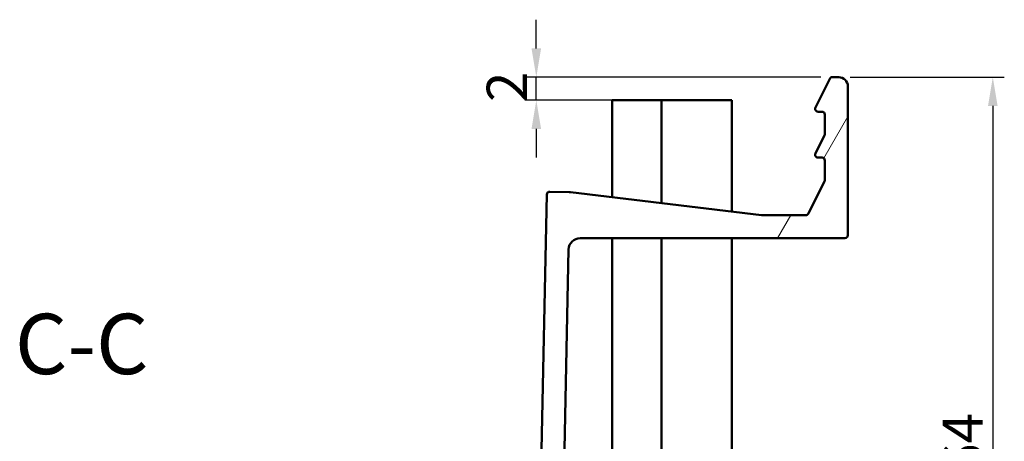
# Model space of a CAD drawing. Units: millimetres. Extents: x 0 to 4200, y 0 to 2970.
# Drawn here: x 2428 to 3284, y 1360 to 1726 of the extents above; entities that cross this region are included whole.
import ezdxf

# ---------------------------------------------------------------- set-up
doc = ezdxf.new("R2010")
doc.units = ezdxf.units.MM
doc.header["$LTSCALE"] = 10
for name, color, linetype, lineweight, true_color in [('Bemaßungen(DIN)', 179, 'Continuous', 25, 0x262659), ('Schraffur', 1, 'Continuous', 9, 0xff0000), ('Sichtbare Kanten(DIN)', 179, 'Continuous', 50, 0x262659), ('Symbole(DIN)', 179, 'Continuous', 25, 0x262659)]:
    doc.layers.add(name, color=color, linetype=linetype, lineweight=lineweight, true_color=true_color)
doc.styles.add('Aktuell-DIN', font='arial.ttf')
doc.styles.add('Aktuell-DINGroßer Text', font='arial.ttf')
doc.dimstyles.new('STANDARD-DIN', dxfattribs={"dimscale": 10, "dimtxt": 3.5, "dimasz": 2.5, "dimexe": 1, "dimexo": 1, "dimgap": 0.8, "dimtad": 1, "dimrnd": 1e-08, "dimtxsty": 'Aktuell-DIN', "dimcen": 0.09, "dimdle": 10, "dimclrd": 150, "dimclre": 150, "dimclrt": 179, "dimaunit": 1, "dimadec": 0, "dimazin": 2, "dimtfac": 0.714286, "dimtdec": 3, "dimtmove": 0, "dimatfit": 3, "dimfxl": 1, "dimtolj": 1, "dimlwd": 25, "dimlwe": 25, "dimarcsym": 0})

# ---------------------------------------------------------------- blocks, each defined once
blk = doc.blocks.new('*D15')
at = {"layer": 'Bemaßungen(DIN)', "color": 150, "linetype": 'Continuous', "lineweight": 25, "true_color": 0x0080ff, "transparency": 16777216}
for p, q in [((2876.97, 1701.4), (2876.97, 1726.4)), ((3124.52, 1676.4), (2866.97, 1676.4)), ((2876.97, 1656.4), (2876.97, 1676.4)), ((2998.48, 1656.4), (2866.97, 1656.4)), ((2876.97, 1631.4), (2876.97, 1606.4))]:
    blk.add_line(p, q, dxfattribs=at)
at = {"layer": 'Bemaßungen(DIN)', "color": 150, "linetype": 'Continuous', "true_color": 0x0080ff, "transparency": 16777216}
for points in [[(2872.8, 1701.4), (2881.13, 1701.4), (2876.97, 1676.4)], [(2872.8, 1631.4), (2881.13, 1631.4), (2876.97, 1656.4)]]:
    blk.add_solid(points, dxfattribs=at)
at = {"layer": 'Defpoints', "color": 0, "linetype": 'Continuous', "transparency": 16777216}
for p in [(2876.97, 1676.4), (3134.52, 1676.4), (3008.48, 1656.4)]:
    blk.add_point(p, dxfattribs=at)
at = {"layer": 'Bemaßungen(DIN)', "color": 179, "linetype": 'Continuous', "lineweight": 25, "true_color": 0x262659, "transparency": 16777216, "insert": (2833.82, 1654.81), "char_height": 35, "attachment_point": 1, "rotation": 90, "style": 'Aktuell-DIN'}
blk.add_mtext('\\A1;2', dxfattribs=at)
blk = doc.blocks.new('*D16')
at = {"layer": 'Bemaßungen(DIN)', "color": 150, "linetype": 'Continuous', "lineweight": 25, "true_color": 0x0080ff, "transparency": 16777216}
for p, q in [((3149.98, 1676.4), (3284.05, 1676.4)), ((3274.05, 1651.4), (3274.05, 1061.4)), ((3138.05, 1036.4), (3284.05, 1036.4))]:
    blk.add_line(p, q, dxfattribs=at)
at = {"layer": 'Bemaßungen(DIN)', "color": 150, "linetype": 'Continuous', "true_color": 0x0080ff, "transparency": 16777216}
for points in [[(3269.89, 1651.4), (3278.22, 1651.4), (3274.05, 1676.4)], [(3269.89, 1061.4), (3278.22, 1061.4), (3274.05, 1036.4)]]:
    blk.add_solid(points, dxfattribs=at)
at = {"layer": 'Defpoints', "color": 0, "linetype": 'Continuous', "transparency": 16777216}
for p in [(3139.98, 1676.4), (3128.05, 1036.4), (3274.05, 1036.4)]:
    blk.add_point(p, dxfattribs=at)
at = {"layer": 'Bemaßungen(DIN)', "color": 179, "linetype": 'Continuous', "lineweight": 25, "true_color": 0x262659, "transparency": 16777216, "insert": (3230.31, 1331.31), "char_height": 35, "attachment_point": 1, "rotation": 90, "style": 'Aktuell-DIN'}
blk.add_mtext('\\A1;64', dxfattribs=at)

msp = doc.modelspace()

# ---------------------------------------------------------------- hatches: boundary and pattern name
at = {"layer": 'Schraffur'}
h = msp.add_hatch(dxfattribs=at)
h.set_pattern_fill('ANSI31', color=256, scale=2540, angle=14.999978, style=0)
h.set_pattern_definition([(60, (0, 0), (-274.963, 158.75), [])])
edge = h.paths.add_edge_path()
edge.add_ellipse((3020.476, 1153.9), major_axis=(2.5, 0), ratio=1, start_angle=0, end_angle=90)
edge.add_line((3020.476, 1156.4), (3017.019, 1156.4))
edge.add_ellipse((3017.019, 1158.9), major_axis=(-1.118, -2.236), ratio=1, start_angle=270, end_angle=386.565051, ccw=False)
edge.add_line((3014.783, 1160.018), (3027.285, 1185.023))
edge.add_ellipse((3029.521, 1183.905), major_axis=(-2.5, 0), ratio=1, start_angle=270, end_angle=333.434949, ccw=False)
edge.add_line((3029.521, 1186.405), (3034.976, 1186.405))
edge.add_ellipse((3034.976, 1178.405), major_axis=(0, 8), ratio=1, start_angle=270, end_angle=360, ccw=False)
edge.add_line((3042.976, 1178.405), (3042.976, 1049.789))
edge.add_ellipse((3040.476, 1049.789), major_axis=(2.493, 0.186), ratio=1, start_angle=270, end_angle=355.732228, ccw=False)
edge.add_line((3040.662, 1047.296), (2895.282, 1036.447))
edge.add_ellipse((2894.537, 1046.419), major_axis=(9.998, -0.209), ratio=1, start_angle=270, end_angle=275.467772, ccw=False)
edge.add_line((2894.328, 1036.421), (2877.309, 1036.778))
edge.add_ellipse((2877.362, 1039.277), major_axis=(-0.052, -2.499), ratio=1, start_angle=270, end_angle=360, ccw=False)
edge.add_line((2874.862, 1039.329), (2886.068, 1574.315))
edge.add_ellipse((2888.568, 1574.263), major_axis=(-2.499, 0.052), ratio=1, start_angle=270, end_angle=360, ccw=False)
edge.add_line((2888.62, 1576.762), (2905.625, 1576.406))
edge.add_ellipse((2905.415, 1566.408), major_axis=(-9.929, 1.19), ratio=1, start_angle=270, end_angle=275.631976, ccw=False)
edge.add_line((2906.605, 1576.337), (3072.828, 1556.422))
edge.add_ellipse((3073.125, 1558.905), major_axis=(-2.5, 0), ratio=1, start_angle=83.168024, end_angle=90)
edge.add_line((3073.125, 1556.405), (3111.431, 1556.405))
edge.add_ellipse((3111.431, 1558.905), major_axis=(-1.118, -2.236), ratio=1, start_angle=26.565051, end_angle=90)
edge.add_line((3113.667, 1557.787), (3127.712, 1585.877))
edge.add_ellipse((3125.476, 1586.995), major_axis=(0, -2.5), ratio=1, start_angle=63.434949, end_angle=90)
edge.add_line((3127.976, 1586.995), (3127.976, 1603.905))
edge.add_ellipse((3125.476, 1603.905), major_axis=(2.5, 0), ratio=1, start_angle=0, end_angle=90)
edge.add_line((3125.476, 1606.405), (3122.021, 1606.405))
edge.add_ellipse((3122.021, 1608.905), major_axis=(-1.118, -2.236), ratio=1, start_angle=270, end_angle=386.565051, ccw=False)
edge.add_line((3119.785, 1610.023), (3127.712, 1625.877))
edge.add_ellipse((3125.476, 1626.995), major_axis=(0, -2.5), ratio=1, start_angle=63.434949, end_angle=90)
edge.add_line((3127.976, 1626.995), (3127.976, 1643.905))
edge.add_ellipse((3125.476, 1643.905), major_axis=(2.5, 0), ratio=1, start_angle=0, end_angle=90)
edge.add_line((3125.476, 1646.405), (3122.021, 1646.405))
edge.add_ellipse((3122.021, 1648.905), major_axis=(-1.118, -2.236), ratio=1, start_angle=270, end_angle=386.565051, ccw=False)
edge.add_line((3119.785, 1650.023), (3132.285, 1675.023))
edge.add_ellipse((3134.521, 1673.905), major_axis=(-2.5, 0), ratio=1, start_angle=270, end_angle=333.434949, ccw=False)
edge.add_line((3134.521, 1676.405), (3139.976, 1676.405))
edge.add_ellipse((3139.976, 1668.405), major_axis=(0, 8), ratio=1, start_angle=270, end_angle=360, ccw=False)
edge.add_line((3147.976, 1668.405), (3147.976, 1538.905))
edge.add_ellipse((3145.476, 1538.905), major_axis=(2.5, 0), ratio=1, start_angle=270, end_angle=360, ccw=False)
edge.add_line((3145.476, 1536.405), (2915.071, 1536.405))
edge.add_ellipse((2915.071, 1526.405), major_axis=(0.209, 9.998), ratio=1, start_angle=1.2, end_angle=90)
edge.add_line((2905.074, 1526.614), (2895.487, 1068.957))
edge.add_ellipse((2897.987, 1068.905), major_axis=(-2.5, 0), ratio=1, start_angle=358.8, end_angle=450)
edge.add_line((2897.987, 1066.405), (2970.476, 1066.405))
edge.add_line((2970.476, 1066.405), (2981.431, 1066.405))
edge.add_line((2981.431, 1066.405), (3006.435, 1066.405))
edge.add_ellipse((3006.435, 1068.905), major_axis=(-1.118, -2.236), ratio=1, start_angle=26.565051, end_angle=90)
edge.add_line((3008.671, 1067.787), (3022.712, 1095.868))
edge.add_ellipse((3020.476, 1096.986), major_axis=(0, -2.5), ratio=1, start_angle=63.434949, end_angle=90)
edge.add_line((3022.976, 1096.986), (3022.976, 1113.896))
edge.add_ellipse((3020.476, 1113.896), major_axis=(2.5, 0), ratio=1, start_angle=0, end_angle=90)
edge.add_line((3020.476, 1116.396), (3017.019, 1116.396))
edge.add_ellipse((3017.019, 1118.896), major_axis=(-1.118, -2.236), ratio=1, start_angle=270, end_angle=386.565051, ccw=False)
edge.add_line((3014.783, 1120.014), (3022.712, 1135.872))
edge.add_ellipse((3020.476, 1136.99), major_axis=(0, -2.5), ratio=1, start_angle=63.434949, end_angle=90)
edge.add_line((3022.976, 1136.99), (3022.976, 1153.9))

# ---------------------------------------------------------------- linework, layer by layer
at = {"layer": 'Sichtbare Kanten(DIN)'}
for p, q in [((3132.285, 1675.023), (3119.785, 1650.023)), ((3139.976, 1676.405), (3134.521, 1676.405)), ((3147.976, 1538.905), (3147.976, 1668.405)), ((2942.976, 1656.405), (2942.976, 1571.98)), ((2942.976, 1656.405), (2952.976, 1656.405)), ((2952.976, 1656.405), (2983.476, 1656.405)), ((2985.976, 1656.405), (2983.476, 1656.405)), ((2985.976, 1656.405), (2985.976, 1566.828)), ((2985.976, 1656.405), (3008.476, 1656.405)), ((3008.476, 1656.405), (3035.476, 1656.405)), ((3035.476, 1656.405), (3046.976, 1656.405)), ((3046.976, 1559.52), (3046.976, 1656.405)), ((3122.021, 1646.405), (3125.476, 1646.405)), ((3127.976, 1643.905), (3127.976, 1626.995)), ((3127.712, 1625.877), (3119.785, 1610.023)), ((3122.021, 1606.405), (3125.476, 1606.405)), ((3127.976, 1603.905), (3127.976, 1586.995)), ((3127.712, 1585.877), (3113.667, 1557.787)), ((2905.625, 1576.406), (2888.62, 1576.762)), ((3072.828, 1556.422), (2906.605, 1576.337)), ((2886.068, 1574.315), (2874.862, 1039.329)), ((3111.431, 1556.405), (3073.125, 1556.405)), ((2915.071, 1536.405), (3145.476, 1536.405)), ((2942.976, 1536.405), (2942.976, 1066.405)), ((2985.976, 1536.405), (2985.976, 1327.905)), ((3046.976, 1350.405), (3046.976, 1536.405)), ((2895.487, 1068.957), (2905.074, 1526.614))]:
    msp.add_line(p, q, dxfattribs=at)
for centre, radius, start, end in [((3134.521, 1673.905), 2.5, 90, 153.434949), ((3139.976, 1668.405), 8, 0, 90), ((3122.021, 1648.905), 2.5, 153.434949, 270), ((3125.476, 1643.905), 2.5, 0, 90), ((3125.476, 1626.995), 2.5, 333.434949, 0), ((3122.021, 1608.905), 2.5, 153.434949, 270), ((3125.476, 1603.905), 2.5, 0, 90), ((3125.476, 1586.995), 2.5, 333.434949, 0), ((2888.568, 1574.263), 2.5, 88.8, 178.8), ((2905.415, 1566.408), 10, 83.168024, 88.8), ((3073.125, 1558.905), 2.5, 263.168024, 270), ((3111.431, 1558.905), 2.5, 270, 333.434949), ((2915.071, 1526.405), 10, 90, 178.8), ((3145.476, 1538.905), 2.5, 270, 0)]:
    msp.add_arc(centre, radius, start, end, dxfattribs=at)

# ---------------------------------------------------------------- texts
at = {"layer": 'Symbole(DIN)', "color": 179, "true_color": 0x262659, "insert": (2423.418, 1401.735), "char_height": 52.5, "attachment_point": 7, "style": 'Aktuell-DINGroßer Text'}
msp.add_mtext('C-C ', dxfattribs=at)

# ---------------------------------------------------------------- dimensions: what is measured, and where the dimension line sits
at = {"layer": 'Bemaßungen(DIN)', "color": 150, "linetype": 'Continuous', "lineweight": 25, "true_color": 0x0080ff}
for base, p1, p2, angle, override, picture, middle in [((2876.966, 1676.405), (3008.476, 1656.405), (3134.521, 1676.405), 270, {"dimgap": 0.8, "dimdec": 2, "dimlfac": 0.1, "dimtol": 0, "dimlim": 0, "dimtp": 0, "dimtm": 0, "dimtdec": 3, "dimtofl": 1, "dimatfit": 1}, '*D15', (2876.966, 1666.405)), ((3274.053, 1036.405), (3139.976, 1676.405), (3128.046, 1036.405), 90, {"dimgap": 0.8, "dimdec": 2, "dimlfac": 0.1, "dimtol": 0, "dimlim": 0, "dimtp": 0, "dimtm": 0, "dimtdec": 3, "dimtofl": 0, "dimatfit": 1}, '*D16', (3274.053, 1356.405))]:
    dim = msp.add_linear_dim(base=base, p1=p1, p2=p2, angle=angle, dimstyle='STANDARD-DIN', override=override, dxfattribs=at)
    dim.commit()
    dim.dimension.update_dxf_attribs({"geometry": picture, "text_midpoint": middle, "dimtype": 160})

doc.saveas('drawing.dxf')
